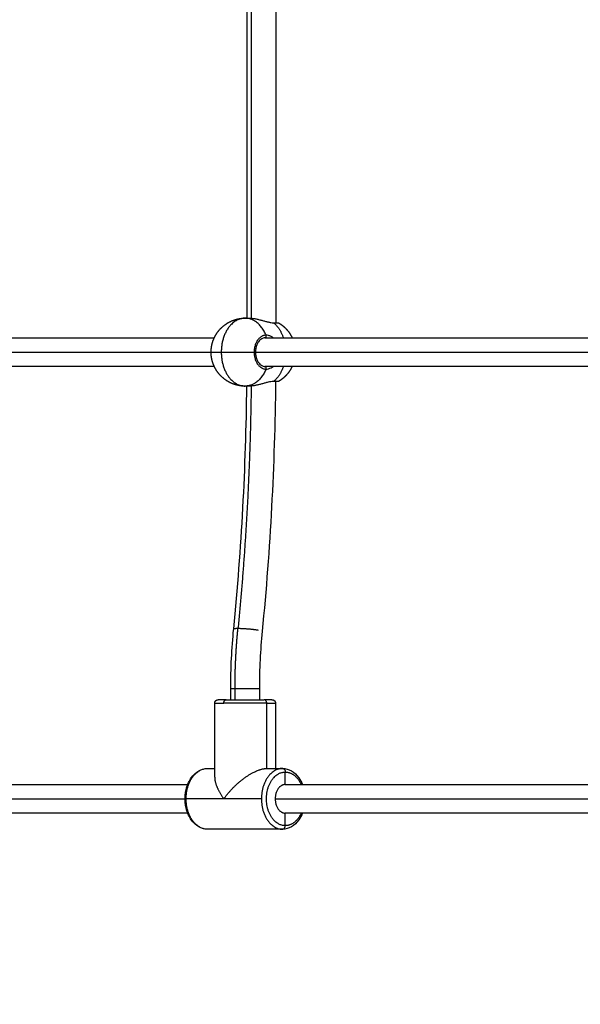
# Model space of a CAD drawing. Units: millimetres. Extents: x 4645.3 to 4664.2, y 6261.7 to 6278.2.
# Drawn here: x 4648.2 to 4648.5, y 6267.1 to 6267.6 of the extents above; entities that cross this region are included whole.
import ezdxf

# ---------------------------------------------------------------- set-up
doc = ezdxf.new("R2010")
doc.units = ezdxf.units.MM
doc.layers.add('DIASTASEIS', color=253, linetype='Continuous', lineweight=5)
doc.layers.add('Make2D$Visible$Curves', color=7, linetype='Continuous')
doc.layers.add('Make2D$Visible$Tangents', color=8, linetype='Continuous')
doc.styles.get("Standard").update_dxf_attribs({"font": 'ARIALN.TTF'})
doc.dimstyles.new('STANDARD_ACAD', dxfattribs={"dimtxt": 0.18, "dimasz": 0.15, "dimexe": 0.18, "dimexo": 0.0625, "dimgap": 0.09, "dimtad": 0, "dimtih": 1, "dimtoh": 1, "dimzin": 0, "dimdsep": 46, "dimtxsty": 'Standard', "dimblk": 'OBLIQUE', "dimcen": 0.09, "dimadec": 0, "dimazin": 0, "dimtfac": 1, "dimtofl": 0, "dimtmove": 0, "dimatfit": 3, "dimfxl": 1, "dimtolj": 1, "dimtzin": 0, "dimarcsym": 0})

# ---------------------------------------------------------------- blocks, each defined once
blk = doc.blocks.new('_Oblique')
at = {"color": 0, "linetype": 'ByBlock', "lineweight": -2, "transparency": 16777216}
blk.add_line((-0.5, -0.5), (0.5, 0.5), dxfattribs=at)
blk = doc.blocks.new('*D4')
at = {"layer": 'Defpoints', "color": 0}
for p in [(4649.34334, 6270.47977), (4645.64241, 6262.65892), (4649.88302, 6262.65892)]:
    blk.add_point(p, dxfattribs=at)
at = {"layer": 'DIASTASEIS', "color": 0, "lineweight": -2}
for p, q in [((4649.28084, 6270.47977), (4645.46241, 6270.47977)), ((4645.64241, 6270.47977), (4645.64241, 6266.75125)), ((4645.64241, 6262.65892), (4645.64241, 6266.38744)), ((4649.82052, 6262.65892), (4645.46241, 6262.65892))]:
    blk.add_line(p, q, dxfattribs=at)
at = {"layer": 'DIASTASEIS', "color": 0, "linetype": 'ByBlock', "lineweight": -2, "xscale": 0.15, "yscale": 0.15, "zscale": 0.15}
for p, rotation in [((4645.64241, 6270.47977), 90), ((4645.64241, 6262.65892), 270)]:
    blk.add_blockref('_Oblique', p, dxfattribs=dict(at, rotation=rotation))
at = {"layer": 'DIASTASEIS', "color": 0, "insert": (4645.64241, 6266.56934), "char_height": 0.18, "attachment_point": 5}
blk.add_mtext('\\A1;\\A1;7.80', dxfattribs=at)
blk = doc.blocks.new('*D5')
at = {"layer": 'Defpoints', "color": 0}
for p in [(4647.68803, 6269.50186), (4647.68803, 6267.16826), (4653.09704, 6264.75326)]:
    blk.add_point(p, dxfattribs=at)
at = {"layer": 'DIASTASEIS', "color": 0, "lineweight": -2}
for p, q in [((4647.68803, 6267.23076), (4647.68803, 6269.68186)), ((4653.09704, 6264.81576), (4653.09704, 6269.68186)), ((4647.68803, 6269.50186), (4650.11105, 6269.50186)), ((4653.09704, 6269.50186), (4650.67401, 6269.50186))]:
    blk.add_line(p, q, dxfattribs=at)
at = {"layer": 'DIASTASEIS', "color": 0, "linetype": 'ByBlock', "lineweight": -2, "xscale": 0.15, "yscale": 0.15, "zscale": 0.15, "rotation": 180}
blk.add_blockref('_Oblique', (4647.68803, 6269.50186), dxfattribs=at)
at = {"layer": 'DIASTASEIS', "color": 0, "linetype": 'ByBlock', "lineweight": -2, "xscale": 0.15, "yscale": 0.15, "zscale": 0.15}
blk.add_blockref('_Oblique', (4653.09704, 6269.50186), dxfattribs=at)
at = {"layer": 'DIASTASEIS', "color": 0, "insert": (4650.39253, 6269.50186), "char_height": 0.18, "attachment_point": 5}
blk.add_mtext('\\A1;\\A1;5.40', dxfattribs=at)
blk = doc.blocks.new('*D6')
at = {"layer": 'Defpoints', "color": 0}
for p in [(4647.07673, 6268.97696), (4648.85834, 6268.97696), (4648.76308, 6264.14396)]:
    blk.add_point(p, dxfattribs=at)
at = {"layer": 'DIASTASEIS', "color": 0, "lineweight": -2}
for p, q in [((4648.79584, 6268.97696), (4646.89673, 6268.97696)), ((4647.07673, 6268.97696), (4647.07673, 6266.74236)), ((4647.07673, 6264.14396), (4647.07673, 6266.37856)), ((4648.70058, 6264.14396), (4646.89673, 6264.14396))]:
    blk.add_line(p, q, dxfattribs=at)
at = {"layer": 'DIASTASEIS', "color": 0, "linetype": 'ByBlock', "lineweight": -2, "xscale": 0.15, "yscale": 0.15, "zscale": 0.15}
for p, rotation in [((4647.07673, 6268.97696), 90), ((4647.07673, 6264.14396), 270)]:
    blk.add_blockref('_Oblique', p, dxfattribs=dict(at, rotation=rotation))
at = {"layer": 'DIASTASEIS', "color": 0, "insert": (4647.07673, 6266.56046), "char_height": 0.18, "attachment_point": 5}
blk.add_mtext('\\A1;\\A1;4.80', dxfattribs=at)
blk = doc.blocks.new('KATOPSH_S133')
at = {"layer": 'Make2D$Visible$Curves', "color": 0, "lineweight": -3}
for points, knots in [([(4655.89609, 6304.5233), (4655.89662, 6304.52466), (4655.89729, 6304.52592), (4655.89808, 6304.52705), (4655.89925, 6304.52872), (4655.90068, 6304.53007), (4655.90229, 6304.53098), (4655.90381, 6304.53184), (4655.90547, 6304.5323), (4655.90715, 6304.5323)], [34.721894, 34.721894, 34.721894, 34.721894, 39.37647, 39.37647, 39.37647, 46.285456, 46.285456, 46.285456, 52.762284, 52.762284, 52.762284, 52.762284]), ([(4655.94923, 6304.5323), (4655.95091, 6304.5323), (4655.95256, 6304.53184), (4655.95408, 6304.53098), (4655.9557, 6304.53007), (4655.95713, 6304.52872), (4655.9583, 6304.52705), (4655.95946, 6304.5254), (4655.96035, 6304.52346), (4655.96093, 6304.52135), (4655.9612, 6304.52037), (4655.96141, 6304.51936), (4655.96154, 6304.51834), (4655.96159, 6304.51798), (4655.96163, 6304.51763), (4655.96172, 6304.51661), (4655.96174, 6304.51596), (4655.96174, 6304.5153), (4655.96174, 6304.51464), (4655.96172, 6304.51398), (4655.96163, 6304.51296), (4655.96159, 6304.51261), (4655.96154, 6304.51226), (4655.96141, 6304.51123), (4655.9612, 6304.51022), (4655.96093, 6304.50924), (4655.96035, 6304.50713), (4655.95946, 6304.50519), (4655.9583, 6304.50354), (4655.95713, 6304.50187), (4655.9557, 6304.50052), (4655.95408, 6304.49961), (4655.95256, 6304.49875), (4655.95091, 6304.4983), (4655.94923, 6304.4983)], [0, 0, 0, 0, 6.476828, 6.476828, 6.476828, 13.385814, 13.385814, 13.385814, 20.185735, 20.185735, 20.185735, 23.323456, 23.323456, 23.323456, 24.401164, 24.401164, 26.381142, 26.381142, 26.381142, 28.36112, 28.36112, 29.438829, 29.438829, 29.438829, 32.576549, 32.576549, 32.576549, 39.37647, 39.37647, 39.37647, 46.285456, 46.285456, 46.285456, 52.762284, 52.762284, 52.762284, 52.762284]), ([(4655.90715, 6304.4983), (4655.90547, 6304.4983), (4655.90381, 6304.49875), (4655.90229, 6304.49961), (4655.90068, 6304.50052), (4655.89925, 6304.50187), (4655.89808, 6304.50354), (4655.89729, 6304.50467), (4655.89662, 6304.50593), (4655.89609, 6304.5073)], [0, 0, 0, 0, 6.476828, 6.476828, 6.476828, 13.385814, 13.385814, 13.385814, 18.040548, 18.040548, 18.040548, 18.040548]), ([(4655.9123, 6304.28175), (4655.91274, 6304.28175), (4655.91321, 6304.28179), (4655.91424, 6304.28194), (4655.91479, 6304.28204), (4655.91591, 6304.2823), (4655.91649, 6304.28245), (4655.91768, 6304.28277), (4655.91827, 6304.28294), (4655.91916, 6304.28318), (4655.91946, 6304.28326), (4655.92005, 6304.28342), (4655.92035, 6304.2835), (4655.92123, 6304.28371), (4655.9218, 6304.28384), (4655.92263, 6304.28401), (4655.9229, 6304.28406), (4655.92344, 6304.28414), (4655.92371, 6304.28418), (4655.92447, 6304.28427), (4655.92495, 6304.2843), (4655.92539, 6304.2843)], [-14.826278, -14.826278, -14.826278, -14.826278, -12.972993, -12.972993, -11.119709, -11.119709, -9.266424, -9.266424, -7.413139, -7.413139, -6.486497, -6.486497, -5.559854, -5.559854, -3.70657, -3.70657, -2.779927, -2.779927, -1.853285, -1.853285, 0, 0, 0, 0]), ([(4655.91707, 6304.2573), (4655.91768, 6304.2573), (4655.9183, 6304.25746), (4655.9189, 6304.2578), (4655.91926, 6304.258), (4655.91961, 6304.25827), (4655.91995, 6304.2586), (4655.92022, 6304.25886), (4655.92047, 6304.25917), (4655.92077, 6304.25959), (4655.92083, 6304.25968), (4655.92117, 6304.26021), (4655.92143, 6304.26072), (4655.92212, 6304.26248), (4655.92238, 6304.26388), (4655.92238, 6304.2653), (4655.92238, 6304.26671), (4655.92212, 6304.26811), (4655.92143, 6304.26987), (4655.92117, 6304.27038), (4655.92083, 6304.27092), (4655.92077, 6304.271), (4655.92047, 6304.27142), (4655.92022, 6304.27173), (4655.91995, 6304.27199), (4655.91961, 6304.27232), (4655.91926, 6304.27259), (4655.9189, 6304.27279), (4655.9183, 6304.27313), (4655.91768, 6304.2733), (4655.91707, 6304.2733)], [0, 0, 0, 0, 3.060109, 3.060109, 3.060109, 4.904437, 4.904437, 4.904437, 6.403617, 6.403617, 6.774101, 6.774101, 8.672299, 8.672299, 12.943467, 12.943467, 12.943467, 17.214634, 17.214634, 19.112832, 19.112832, 19.483317, 19.483317, 20.982496, 20.982496, 20.982496, 22.826824, 22.826824, 22.826824, 25.886933, 25.886933, 25.886933, 25.886933]), ([(4655.92539, 6304.2463), (4655.92517, 6304.2463), (4655.92493, 6304.2463), (4655.92445, 6304.24633), (4655.92421, 6304.24636), (4655.9237, 6304.24641), (4655.92344, 6304.24645), (4655.9229, 6304.24654), (4655.92263, 6304.24658), (4655.92179, 6304.24675), (4655.92122, 6304.24688), (4655.92005, 6304.24717), (4655.91945, 6304.24733), (4655.91826, 6304.24766), (4655.91767, 6304.24782), (4655.91679, 6304.24806), (4655.91649, 6304.24814), (4655.91591, 6304.24828), (4655.91563, 6304.24835), (4655.91507, 6304.24848), (4655.9148, 6304.24854), (4655.91426, 6304.24864), (4655.91399, 6304.24869), (4655.91322, 6304.2488), (4655.91274, 6304.24884), (4655.9123, 6304.24884)], [-14.820488, -14.820488, -14.820488, -14.820488, -13.894208, -13.894208, -12.967927, -12.967927, -12.041647, -12.041647, -11.115366, -11.115366, -9.262805, -9.262805, -7.410244, -7.410244, -5.557683, -5.557683, -4.631403, -4.631403, -3.705122, -3.705122, -2.778842, -2.778842, -1.852561, -1.852561, 0, 0, 0, 0])]:
    blk.add_open_spline(points, degree=3, knots=knots, dxfattribs=at)
for points, weights, degree in [([(4655.90666, 6304.53218), (4655.90572, 6304.5317), (4655.90572, 6304.5303)], [0.895600946706, 0.775082236488, 1], 2), ([(4655.90666, 6304.53218), (4655.9069, 6304.5323), (4655.90715, 6304.5323)], [0.895600946706, 0.932024544698, 1], 2), ([(4655.91133, 6304.5153), (4655.91133, 6304.5233), (4655.90572, 6304.5233)], [1, 0.707106781187, 1], 2), ([(4655.90572, 6304.5073), (4655.91133, 6304.5073), (4655.91133, 6304.5153)], [1, 0.707106781187, 1], 2), ([(4655.9401, 6304.5153), (4655.933, 6304.50534), (4655.92304, 6304.4983), (4655.91606, 6304.4983)], [1, 0.804737854124, 0.804737854124, 1], 3), ([(4655.94519, 6304.50317), (4655.94519, 6304.5065), (4655.94331, 6304.5108), (4655.9401, 6304.5153)], [0.853569641252, 0.852530355828, 0.901340475411, 1], 3), ([(4655.90599, 6304.49913), (4655.90572, 6304.49965), (4655.90572, 6304.5003)], [0.859395904293, 0.882804310609, 1], 2), ([(4655.90715, 6304.4983), (4655.90641, 6304.4983), (4655.90599, 6304.49913)], [1, 0.824302470578, 0.859395904293], 2), ([(4655.91319, 6304.4598), (4655.91319, 6304.4598), (4655.91749, 6304.4598)], [1, 0.925540504018, 1], 2), ([(4655.91606, 6304.4618), (4655.91606, 6304.4598), (4655.91749, 6304.4598)], [1, 0.707106781187, 1], 2), ([(4655.9387, 6304.4598), (4655.928, 6304.4598), (4655.91749, 6304.4598)], [1, 0.707106781187, 1], 2), ([(4655.9387, 6304.4598), (4655.94319, 6304.4598), (4655.94319, 6304.4598)], [1, 0.92220097167, 1], 2), ([(4655.90958, 6304.28175), (4655.90958, 6304.28175), (4655.9123, 6304.28175)], [1, 0.925540504018, 1], 2), ([(4655.9123, 6304.24884), (4655.90958, 6304.24884), (4655.90958, 6304.24884)], [1, 0.925540504018, 1], 2)]:
    blk.add_rational_spline(points, weights, degree=degree, dxfattribs=at)
for points, degree in [([(4655.90715, 6304.5323), (4655.92819, 6304.5323), (4655.94923, 6304.5323)], 2), ([(4655.90572, 6304.5303), (4655.90572, 6304.5268), (4655.90572, 6304.5233)], 2), ([(4655.73205, 6304.5233), (4655.81888, 6304.5233), (4655.90572, 6304.5233)], 2), ([(4655.96029, 6304.5233), (4656.04713, 6304.5233), (4656.13396, 6304.5233)], 2), ([(4655.90572, 6304.5073), (4655.81889, 6304.5073), (4655.73205, 6304.5073)], 2), ([(4655.90572, 6304.5073), (4655.90572, 6304.5038), (4655.90572, 6304.5003)], 2), ([(4655.94519, 6304.50317), (4655.94519, 6304.48248), (4655.94519, 6304.4618)], 2), ([(4656.13396, 6304.5073), (4656.04713, 6304.5073), (4655.96029, 6304.5073)], 2), ([(4655.91606, 6304.4983), (4655.91161, 6304.4983), (4655.90715, 6304.4983)], 2), ([(4655.91119, 6304.4618), (4655.91119, 6304.48005), (4655.91119, 6304.4983)], 2), ([(4655.91606, 6304.4983), (4655.91606, 6304.48005), (4655.91606, 6304.4618)], 2), ([(4655.94923, 6304.4983), (4655.94721, 6304.4983), (4655.94519, 6304.4983)], 2), ([(4655.92019, 6304.45354), (4655.92019, 6304.45667), (4655.92019, 6304.4598)], 2), ([(4655.93619, 6304.4598), (4655.93619, 6304.45667), (4655.93619, 6304.45354)], 2), ([(4655.91863, 6304.4215), (4655.91966, 6304.43208), (4655.92019, 6304.44279), (4655.92019, 6304.45354)], 3), ([(4655.93619, 6304.45354), (4655.93619, 6304.44233), (4655.93564, 6304.43117), (4655.93456, 6304.42013)], 3), ([(4655.91115, 6304.28175), (4655.9116, 6304.32864), (4655.91411, 6304.3753), (4655.91863, 6304.4215)], 3), ([(4655.93456, 6304.42013), (4655.93016, 6304.3752), (4655.92769, 6304.32984), (4655.92718, 6304.28424)], 3), ([(4655.92539, 6304.2843), (4655.92679, 6304.2843), (4655.92819, 6304.2843)], 2), ([(4655.71718, 6304.2733), (4655.81713, 6304.2733), (4655.91707, 6304.2733)], 2), ([(4655.94542, 6304.2733), (4656.04537, 6304.2733), (4656.14531, 6304.2733)], 2), ([(4655.91707, 6304.2573), (4655.81713, 6304.2573), (4655.71718, 6304.2573)], 2), ([(4656.14531, 6304.2573), (4656.04537, 6304.2573), (4655.94542, 6304.2573)], 2), ([(4655.91108, 6304.03175), (4655.91108, 6304.1403), (4655.91108, 6304.24884)], 2), ([(4655.92819, 6304.2463), (4655.92679, 6304.2463), (4655.92539, 6304.2463)], 2), ([(4655.92708, 6304.24636), (4655.92708, 6304.1403), (4655.92708, 6304.03423)], 2)]:
    blk.add_open_spline(points, degree=degree, dxfattribs=at)
for points, weights, degree, knots in [([(4655.96096, 6304.51825), (4655.96117, 6304.51679), (4655.96117, 6304.5153), (4655.96117, 6304.5138), (4655.96096, 6304.51234)], [0.931494283865, 0.960390554323, 1, 0.960400333937, 0.931508553558], 2, [20.375543, 20.375543, 20.375543, 23.561945, 23.561945, 26.74756, 26.74756, 26.74756]), ([(4655.91319, 6304.4598), (4655.91316, 6304.4598), (4655.9131, 6304.4598), (4655.91303, 6304.4598), (4655.91299, 6304.45981), (4655.91291, 6304.45981), (4655.91287, 6304.45982), (4655.9127, 6304.45985), (4655.91257, 6304.45989), (4655.9122, 6304.46004), (4655.91197, 6304.46019), (4655.91177, 6304.46038), (4655.91138, 6304.46077), (4655.91119, 6304.46127), (4655.91119, 6304.4618)], [1, 1, 1, 1, 1, 1, 1, 1, 1, 1, 1, 1, 1, 1.05719095842, 1.17157287525], 3, [0, 0, 0, 0, 0.091264, 0.091264, 0.215797, 0.215797, 0.343008, 0.343008, 0.739484, 0.739484, 1.577109, 1.577109, 1.577109, 3.188597, 3.188597, 3.188597, 3.188597]), ([(4655.94519, 6304.4618), (4655.94519, 6304.46127), (4655.94499, 6304.46077), (4655.9446, 6304.46038), (4655.94441, 6304.46019), (4655.94418, 6304.46004), (4655.94381, 6304.45989), (4655.94368, 6304.45985), (4655.94351, 6304.45982), (4655.94347, 6304.45981), (4655.94339, 6304.45981), (4655.94335, 6304.4598), (4655.94328, 6304.4598), (4655.94322, 6304.4598), (4655.94319, 6304.4598)], [0.853569641252, 0.770234721349, 0.728567261398, 0.728567261398, 0.728567261398, 0.728567261398, 0.728567261398, 0.728567261398, 0.728567261398, 0.728567261398, 0.728567261398, 0.728567261398, 0.728567261398, 0.728567261398, 0.728567261398], 3, [0, 0, 0, 0, 1.611488, 1.611488, 1.611488, 2.449112, 2.449112, 2.845589, 2.845589, 2.9728, 2.9728, 3.097332, 3.097332, 3.188597, 3.188597, 3.188597, 3.188597]), ([(4655.92819, 6304.2843), (4655.92838, 6304.2843), (4655.92856, 6304.28429), (4655.92875, 6304.28429), (4655.93092, 6304.28422), (4655.93309, 6304.28379), (4655.93518, 6304.28296), (4655.93759, 6304.28201), (4655.93977, 6304.28059), (4655.94162, 6304.27873), (4655.94348, 6304.27688), (4655.9449, 6304.27469), (4655.94586, 6304.27229), (4655.94676, 6304.27001), (4655.94719, 6304.26765), (4655.94719, 6304.2653)], [0.843369794284, 0.843369794284, 0.843369794284, 0.843369794284, 0.806766088147, 0.778915442172, 0.759817856361, 0.738984126386, 0.728567261398, 0.728567261398, 0.728567261398, 0.738984126386, 0.759817856361, 0.780651586337, 0.8119021813, 0.853569641252], 3, [-0.563168, -0.563168, -0.563168, -0.563168, 0, 0, 0, 6.632252, 6.632252, 6.632252, 14.44665, 14.44665, 14.44665, 22.261049, 22.261049, 22.261049, 29.465751, 29.465751, 29.465751, 29.465751]), ([(4655.90184, 6304.2733), (4655.90278, 6304.27531), (4655.90406, 6304.27714), (4655.90564, 6304.27873), (4655.90682, 6304.27991), (4655.90814, 6304.28092), (4655.90958, 6304.28175)], [0.751448637963, 0.736194386919, 0.728567261398, 0.728567261398, 0.728567261398, 0.732776529637, 0.741195066115], 3, [37.79822, 37.79822, 37.79822, 37.79822, 44.484853, 44.484853, 44.484853, 49.452267, 49.452267, 49.452267, 49.452267]), ([(4655.94719, 6304.2653), (4655.94719, 6304.26294), (4655.94676, 6304.26058), (4655.94586, 6304.2583), (4655.9449, 6304.2559), (4655.94348, 6304.25372), (4655.94162, 6304.25186), (4655.93977, 6304.25001), (4655.93759, 6304.24858), (4655.93518, 6304.24763), (4655.93309, 6304.2468), (4655.93092, 6304.24637), (4655.92875, 6304.2463), (4655.92856, 6304.2463), (4655.92838, 6304.2463), (4655.92819, 6304.2463)], [0.853569641252, 0.8119021813, 0.780651586337, 0.759817856361, 0.738984126386, 0.728567261398, 0.728567261398, 0.728567261398, 0.738984126386, 0.759817856361, 0.778915442172, 0.806766088147, 0.843369794284, 0.843369794284, 0.843369794284, 0.843369794284], 3, [0, 0, 0, 0, 7.204703, 7.204703, 7.204703, 15.019101, 15.019101, 15.019101, 22.8335, 22.8335, 22.8335, 29.465751, 29.465751, 29.465751, 30.028919, 30.028919, 30.028919, 30.028919]), ([(4655.90958, 6304.24884), (4655.90814, 6304.24967), (4655.90682, 6304.25068), (4655.90564, 6304.25186), (4655.90406, 6304.25345), (4655.90278, 6304.25528), (4655.90184, 6304.2573)], [0.741195066115, 0.732776529637, 0.728567261398, 0.728567261398, 0.728567261398, 0.736194494794, 0.751448961585], 3, [9.479236, 9.479236, 9.479236, 9.479236, 14.44665, 14.44665, 14.44665, 21.13333, 21.13333, 21.13333, 21.13333])]:
    blk.add_rational_spline(points, weights, degree=degree, knots=knots, dxfattribs=at)
at = {"layer": 'Make2D$Visible$Tangents', "color": 0, "lineweight": -3}
for points, weights in [([(4655.91906, 6304.5153), (4655.91906, 6304.5323), (4655.90715, 6304.5323)], [1, 0.707106781187, 1]), ([(4655.94923, 6304.5323), (4655.96115, 6304.5323), (4655.96115, 6304.5153)], [1, 0.707106781187, 1]), ([(4655.89683, 6304.5233), (4655.89992, 6304.5303), (4655.90572, 6304.5303)], [0.864240196766, 0.813992721622, 1]), ([(4655.90715, 6304.4983), (4655.91906, 6304.4983), (4655.91906, 6304.5153)], [1, 0.707106781187, 1]), ([(4655.96115, 6304.5153), (4655.96115, 6304.4983), (4655.94923, 6304.4983)], [1, 0.707106781187, 1]), ([(4655.90572, 6304.5003), (4655.89992, 6304.5003), (4655.89683, 6304.5073)], [1, 0.813989444858, 0.864241967191]), ([(4655.91606, 6304.4618), (4655.91119, 6304.4618), (4655.91119, 6304.4618)], [1, 0.925540504018, 1]), ([(4655.91606, 6304.4618), (4655.92798, 6304.4618), (4655.9401, 6304.4618)], [1, 0.707106781187, 1]), ([(4655.9401, 6304.4618), (4655.9401, 6304.4598), (4655.9387, 6304.4598)], [1, 0.707106781187, 1]), ([(4655.94519, 6304.4618), (4655.94519, 6304.4618), (4655.9401, 6304.4618)], [1, 0.92220097167, 1]), ([(4655.9338, 6304.45354), (4655.9338, 6304.43662), (4655.93215, 6304.41985)], [1, 0.997894170503, 1]), ([(4655.93619, 6304.45354), (4655.93619, 6304.45354), (4655.9338, 6304.45354)], [0.853569641252, 0.852010713116, 1]), ([(4655.93215, 6304.41985), (4655.9265, 6304.41985), (4655.92094, 6304.42081)], [1, 0.708979179316, 0.996279143351]), ([(4655.92478, 6304.28428), (4655.92555, 6304.35234), (4655.93215, 6304.41985)], [0.999569735676, 0.998137395301, 1]), ([(4655.93456, 6304.42013), (4655.93453, 6304.41985), (4655.93215, 6304.41985)], [0.853557881074, 0.852742455492, 1]), ([(4655.91645, 6304.2748), (4655.92037, 6304.2843), (4655.92819, 6304.2843)], [1, 0.866025403784, 1]), ([(4655.94151, 6304.2653), (4655.94151, 6304.2843), (4655.92819, 6304.2843)], [1, 0.707106781187, 1]), ([(4655.90679, 6304.2733), (4655.90859, 6304.27875), (4655.9123, 6304.28175)], [0.934861651758, 0.921883633834, 1]), ([(4655.92311, 6304.2653), (4655.92311, 6304.2748), (4655.91645, 6304.2748)], [1, 0.707106781187, 1]), ([(4655.91645, 6304.2558), (4655.92311, 6304.2558), (4655.92311, 6304.2653)], [1, 0.707106781187, 1]), ([(4655.94151, 6304.2653), (4655.93368, 6304.2653), (4655.92311, 6304.2653)], [1, 0.866025403784, 1]), ([(4655.92819, 6304.2463), (4655.94151, 6304.2463), (4655.94151, 6304.2653)], [1, 0.707106781187, 1]), ([(4655.94719, 6304.2653), (4655.94719, 6304.2653), (4655.94151, 6304.2653)], [1, 0.92220097167, 1]), ([(4655.9123, 6304.24884), (4655.90859, 6304.25185), (4655.90679, 6304.2573)], [1, 0.921879101269, 0.934863158118]), ([(4655.91645, 6304.2558), (4655.92037, 6304.2463), (4655.92819, 6304.2463)], [1, 0.866025403784, 1])]:
    blk.add_rational_spline(points, weights, degree=2, dxfattribs=at)
for points, weights, knots in [([(4655.90572, 6304.5303), (4655.91624, 6304.5303), (4655.91624, 6304.5153), (4655.91624, 6304.5003), (4655.90572, 6304.5003)], [1, 0.707106781187, 1, 0.707106781187, 1], [-47.12389, -47.12389, -47.12389, -23.561945, -23.561945, 0, 0, 0]), ([(4655.9338, 6304.45354), (4655.92809, 6304.45354), (4655.92248, 6304.45354), (4655.92019, 6304.45354), (4655.92019, 6304.45354)], [1, 0.707106781187, 1, 0.85509606807, 0.853569641252], [25.132741, 25.132741, 25.132741, 37.699112, 37.699112, 43.91611, 43.91611, 43.91611]), ([(4655.91645, 6304.2748), (4655.91625, 6304.2743), (4655.91645, 6304.2738), (4655.91666, 6304.2733), (4655.91707, 6304.2733)], [1, 0.866025403784, 1, 0.866025403784, 1], [0, 0, 0, 1.047198, 1.047198, 2.094395, 2.094395, 2.094395]), ([(4655.91707, 6304.2573), (4655.91666, 6304.2573), (4655.91645, 6304.2568), (4655.91625, 6304.2563), (4655.91645, 6304.2558)], [1, 0.866025403784, 1, 0.866025403784, 1], [0, 0, 0, 1.047198, 1.047198, 2.094395, 2.094395, 2.094395])]:
    blk.add_rational_spline(points, weights, degree=2, knots=knots, dxfattribs=at)
for points in [[(4655.91133, 6304.5153), (4655.82242, 6304.5153), (4655.7335, 6304.5153)], [(4655.91906, 6304.5153), (4655.92958, 6304.5153), (4655.9401, 6304.5153)], [(4655.9401, 6304.5153), (4655.95063, 6304.5153), (4655.96115, 6304.5153)], [(4656.13957, 6304.5153), (4656.05066, 6304.5153), (4655.96174, 6304.5153)], [(4655.9338, 6304.4598), (4655.9338, 6304.45667), (4655.9338, 6304.45354)], [(4655.92238, 6304.2653), (4655.82066, 6304.2653), (4655.71895, 6304.2653)], [(4656.15062, 6304.2653), (4656.0489, 6304.2653), (4655.94719, 6304.2653)], [(4655.92468, 6304.24632), (4655.92468, 6304.1403), (4655.92468, 6304.03427)]]:
    blk.add_open_spline(points, degree=2, dxfattribs=at)
for points, knots in [([(4655.91645, 6304.2748), (4655.91602, 6304.2748), (4655.91556, 6304.27473), (4655.91462, 6304.27447), (4655.91413, 6304.27427), (4655.91326, 6304.27381), (4655.91287, 6304.27357), (4655.9125, 6304.2733)], [-29.646752, -29.646752, -29.646752, -29.646752, -27.79383, -27.79383, -25.940908, -25.940908, -24.40732, -24.40732, -24.40732, -24.40732]), ([(4655.91249, 6304.2573), (4655.91264, 6304.25719), (4655.91279, 6304.25708), (4655.91318, 6304.25683), (4655.91341, 6304.2567), (4655.91389, 6304.25645), (4655.91413, 6304.25634), (4655.9146, 6304.25615), (4655.91484, 6304.25606), (4655.91556, 6304.25586), (4655.91602, 6304.2558), (4655.91645, 6304.2558)], [-5.232681, -5.232681, -5.232681, -5.232681, -4.632305, -4.632305, -3.705844, -3.705844, -2.779383, -2.779383, -1.852922, -1.852922, 0, 0, 0, 0])]:
    blk.add_open_spline(points, degree=3, knots=knots, dxfattribs=at)
blk = doc.blocks.new('s133-')
at = {"color": 0}
blk.add_blockref('KATOPSH_S133', (-3.28013, -38.38042), dxfattribs=at)
blk = doc.blocks.new('*D22')
at = {"layer": 'Defpoints', "color": 0}
for p in [(4646.1875, 6267.59414), (4654.57782, 6264.51391), (4646.1875, 6261.90434)]:
    blk.add_point(p, dxfattribs=at)
at = {"layer": 'DIASTASEIS', "color": 0, "lineweight": -2}
for p, q in [((4646.1875, 6267.53164), (4646.1875, 6261.72434)), ((4654.57782, 6264.45141), (4654.57782, 6261.72434)), ((4646.1875, 6261.90434), (4650.10118, 6261.90434)), ((4654.57782, 6261.90434), (4650.66414, 6261.90434))]:
    blk.add_line(p, q, dxfattribs=at)
at = {"layer": 'DIASTASEIS', "color": 0, "linetype": 'ByBlock', "lineweight": -2, "xscale": 0.15, "yscale": 0.15, "zscale": 0.15, "rotation": 180}
blk.add_blockref('_Oblique', (4646.1875, 6261.90434), dxfattribs=at)
at = {"layer": 'DIASTASEIS', "color": 0, "linetype": 'ByBlock', "lineweight": -2, "xscale": 0.15, "yscale": 0.15, "zscale": 0.15}
blk.add_blockref('_Oblique', (4654.57782, 6261.90434), dxfattribs=at)
at = {"layer": 'DIASTASEIS', "color": 0, "insert": (4650.38266, 6261.90434), "char_height": 0.18, "attachment_point": 5}
blk.add_mtext('\\A1;\\A1;8.40', dxfattribs=at)

msp = doc.modelspace()

# ---------------------------------------------------------------- block references
at = {"rotation": 180}
msp.add_blockref('s133-', (9300.96792, 12533.30313), dxfattribs=at)

# ---------------------------------------------------------------- dimensions: what is measured, and where the dimension line sits
at = {"layer": 'DIASTASEIS'}
for base, p1, p2, picture, middle in [((4645.64241, 6262.65892), (4649.34334, 6270.47977), (4649.88302, 6262.65892), '*D4', (4645.64241, 6266.56934)), ((4647.07673, 6268.97696), (4648.76308, 6264.14396), (4648.85834, 6268.97696), '*D6', (4647.07673, 6266.56046))]:
    dim = msp.add_linear_dim(base=base, p1=p1, p2=p2, angle=270, text='\\A1;<>0', dimstyle='STANDARD_ACAD', override={"dimdec": 1, "dimtxsty": 'Standard', "dimtmove": 2}, dxfattribs=at)
    dim.commit()
    dim.dimension.update_dxf_attribs({"geometry": picture, "text_midpoint": middle})
for base, p1, p2, picture, middle in [((4647.68803, 6269.50186), (4653.09704, 6264.75326), (4647.68803, 6267.16826), '*D5', (4650.39253, 6269.50186)), ((4646.1875, 6261.90434), (4654.57782, 6264.51391), (4646.1875, 6267.59414), '*D22', (4650.38266, 6261.90434))]:
    dim = msp.add_linear_dim(base=base, p1=p1, p2=p2, text='\\A1;<>0', dimstyle='STANDARD_ACAD', override={"dimdec": 1, "dimtxsty": 'Standard', "dimtmove": 2}, dxfattribs=at)
    dim.commit()
    dim.dimension.update_dxf_attribs({"geometry": picture, "text_midpoint": middle})

doc.saveas('drawing.dxf')
